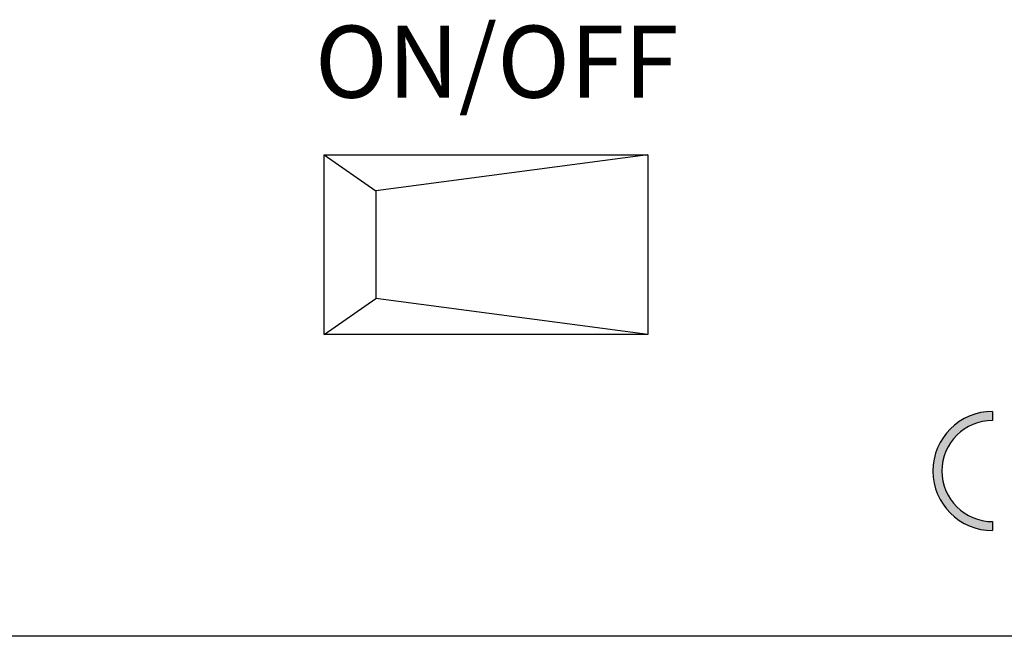
# Model space of a CAD drawing. Extents: x 0 to 42.7, y 0 to 26.7.
# Drawn here: x 21.8 to 24, y 21 to 22.3 of the extents above; entities that cross this region are included whole.
import ezdxf
from ezdxf.enums import TextEntityAlignment as Align

# ---------------------------------------------------------------- set-up
doc = ezdxf.new("R2010")
doc.units = 0
doc.header["$MEASUREMENT"] = 0
doc.layers.add('DET', color=2, linetype='CONTINUOUS')
doc.layers.add('ENGRV', color=7, linetype='CONTINUOUS')
doc.styles.add('S20', font='ROMANS.SHX', dxfattribs={"height": 2})

msp = doc.modelspace()

# ---------------------------------------------------------------- hatches: boundary and pattern name
at = {"layer": 'ENGRV'}
msp.add_hatch(color=1, dxfattribs=at).paths.add_polyline_path([(23.9716, 21.4724), (23.9716, 21.4921, 1), (23.9716, 21.2314), (23.9716, 21.251, -1)])

# ---------------------------------------------------------------- linework, layer by layer
at = {"layer": 'DET'}
for p, q in [((22.5086, 22.0538), (22.6217, 21.9748)), ((23.2172, 22.0538), (22.6217, 21.9748)), ((22.6217, 21.9748), (22.6217, 21.7391)), ((22.5086, 21.6601), (22.6217, 21.7391)), ((23.2172, 21.6601), (22.6217, 21.7391))]:
    msp.add_line(p, q, dxfattribs=at)
at = {"layer": 'DET', "color": 3}
msp.add_line((26, 21), (9, 21), dxfattribs=at)
at = {"layer": 'DET'}
msp.add_lwpolyline([(22.5086, 22.0538), (23.2172, 22.0538), (23.2172, 21.6601), (22.5086, 21.6601)], close=True, dxfattribs=at)
at = {"layer": 'ENGRV', "color": 1}
for p, q in [((23.9716, 21.4921), (23.9716, 21.4724)), ((23.9716, 21.251), (23.9716, 21.2314))]:
    msp.add_line(p, q, dxfattribs=at)
for radius in [0.1304, 0.1107]:
    msp.add_arc((23.9716, 21.3617), radius, 90, 270, dxfattribs=at)

# ---------------------------------------------------------------- texts
at = {"layer": 'ENGRV', "color": 1, "style": 'S20'}
msp.add_text('ON/OFF', height=0.15748, dxfattribs=at).set_placement((22.8862, 22.1787), align=Align.CENTER)

doc.saveas('drawing.dxf')
